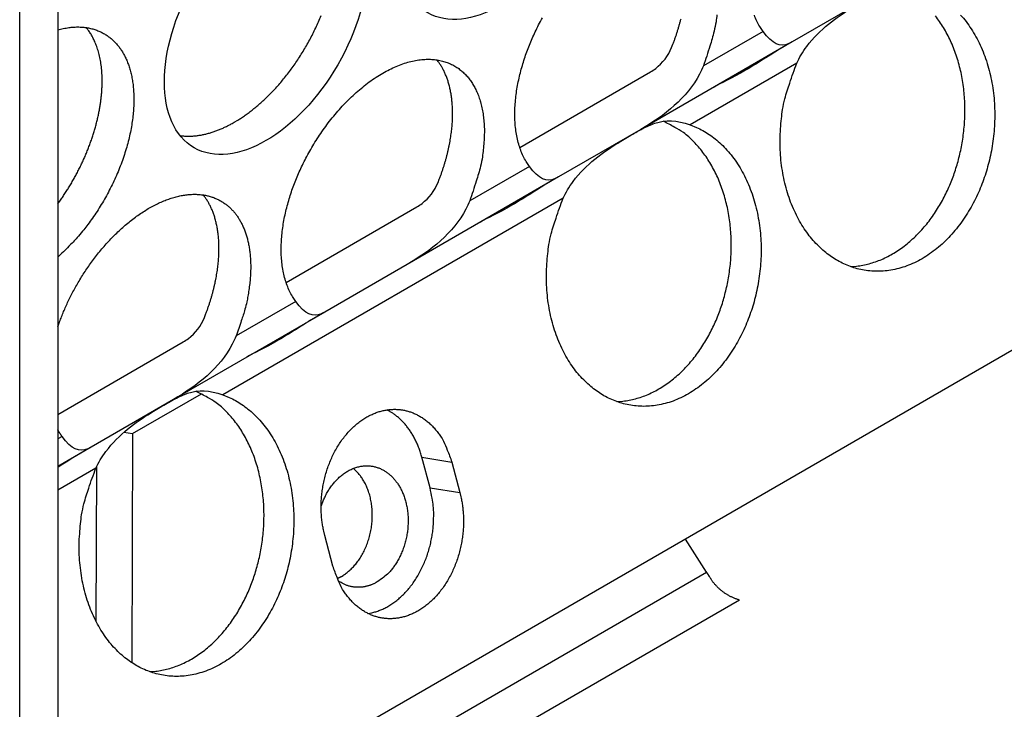
# Model space of a CAD drawing. Extents: x 6 to 291, y 7 to 204.
# Drawn here: x 241 to 243, y 61 to 62 of the extents above; entities that cross this region are included whole.
import ezdxf

# ---------------------------------------------------------------- set-up
doc = ezdxf.new("R2010")
doc.units = 0
doc.linetypes.add('HIDDENNEW0', pattern=[4.5, 1.5, -1.5, 1.5])
for name, color, linetype in [('226', 7, 'CONTINUOUS'), ('MUOTOVIIVAT', 40, 'HIDDENNEW0'), ('TANGVIIVATNONDEF', 40, 'HIDDENNEW0')]:
    doc.layers.add(name, color=color, linetype=linetype)

msp = doc.modelspace()

# ---------------------------------------------------------------- linework, layer by layer
at = {"layer": '226', "color": 4, "linetype": 'CONTINUOUS'}
for p, q in [((241.69743, 61.01184), (241.73896, 61.005316)), ((241.70879, 60.969229), (241.75032, 60.962704)), ((241.29279, 60.389854), (242.09369, 60.852255)), ((242.13935, 60.813385), (241.31359, 60.336634))]:
    msp.add_line(p, q, dxfattribs=at)
at = {"layer": 'MUOTOVIIVAT', "color": 4, "linetype": 'CONTINUOUS'}
for p, q in [((241.19051, 65.416077), (241.19051, 59.006577)), ((241.13747, 58.975967), (241.13747, 65.385458)), ((249.81513, 65.373021), (241.19051, 60.393587)), ((242.32753, 61.655749), (242.21282, 61.589521)), ((242.21282, 61.589521), (242.00226, 61.467955)), ((241.83363, 61.442765), (242.0156, 61.547824)), ((242.09502, 61.521505), (242.09485, 61.521407)), ((242.00226, 61.467955), (241.88755, 61.401727)), ((241.88755, 61.401727), (241.677, 61.280161)), ((241.50836, 61.25497), (241.69033, 61.36003)), ((241.677, 61.280161), (241.56228, 61.213933)), ((241.56228, 61.213933), (241.35173, 61.092367)), ((241.19051, 61.071456), (241.36506, 61.172236)), ((241.2947, 61.044725), (241.39075, 61.100175)), ((241.35173, 61.092367), (241.23702, 61.026138)), ((241.28264, 61.046632), (241.2947, 61.044725)), ((241.2947, 61.044725), (241.29377, 60.726027)), ((241.23702, 61.026138), (241.19051, 60.999288)), ((241.24408, 60.783114), (241.24471, 60.999097)), ((241.70879, 60.969229), (241.69743, 61.01184)), ((241.73896, 61.005316), (241.75032, 60.962704)), ((241.57354, 60.860646), (241.56218, 60.903257)), ((242.09369, 60.852255), (242.0645, 60.898185))]:
    msp.add_line(p, q, dxfattribs=at)
for points in [[(241.43611, 61.477778), (241.44117, 61.480802, 0.00828614), (241.44632, 61.4841, 0.00751456), (241.45156, 61.487681, 0.00715764), (241.45688, 61.491542, 0.00725893), (241.46227, 61.495704, 0.00717672), (241.46772, 61.500157, 0.0070796), (241.47321, 61.504918, 0.0069507), (241.47873, 61.509975, 0.00691364), (241.48427, 61.515343, 0.00681769), (241.48981, 61.521007, 0.00678149), (241.49533, 61.526975, 0.00670199), (241.50082, 61.53323, 0.00668287), (241.50625, 61.539776, 0.00662603), (241.51162, 61.546592, 0.00662196), (241.51689, 61.553677, 0.00658839), (241.52205, 61.561005, 0.00660161), (241.52708, 61.568571, 0.00659324), (241.53196, 61.576346, 0.00662494), (241.53667, 61.584319, 0.00664348), (241.54119, 61.592458, 0.00669516), (241.5455, 61.600746, 0.00674254), (241.54959, 61.609153, 0.00681578), (241.55344, 61.617655, 0.00689408), (241.55704, 61.626222, 0.00699053)], [(241.84709, 61.416418), (241.8425, 61.423282, -0.02428961), (241.83848, 61.430726, -0.02339774), (241.83505, 61.438785, -0.02167149), (241.8322, 61.447368, -0.01995739), (241.82997, 61.456414, -0.01840102), (241.82833, 61.465836, -0.01687718), (241.82729, 61.475581, -0.0155259), (241.82682, 61.485564, -0.01427458), (241.82691, 61.495719, -0.01322517), (241.82751, 61.505975, -0.01221615), (241.82862, 61.516266, -0.01138557), (241.83018, 61.52653, -0.01055718), (241.83217, 61.536705, -0.00996557), (241.83453, 61.54676, -0.00937864), (241.83724, 61.556645, -0.00880517), (241.84024, 61.566287, -0.00816082), (241.84349, 61.575631, -0.00803805), (241.84702, 61.584861, -0.00770957), (241.85092, 61.594168, -0.00749711), (241.85522, 61.603622, -0.00773293), (241.85997, 61.613257, -0.00776948), (241.86517, 61.623019, -0.00798491)], [(242.04513, 61.581776), (242.04688, 61.586241, 0.00366382), (242.04856, 61.590709, 0.0037064), (242.05016, 61.595179, 0.00374027), (242.05169, 61.599647, 0.00377479), (242.05314, 61.604109, 0.00381615), (242.05451, 61.608561, 0.00385426), (242.0558, 61.612998, 0.00389907), (242.05701, 61.617417, 0.00394196), (242.05814, 61.621813, 0.00399287)], [(242.10809, 61.627351, -0.00360698), (242.10698, 61.617531, -0.01605359), (242.10421, 61.604408, -0.02559105), (242.09821, 61.583697, -0.0115387), (242.08932, 61.556262, -0.00576771)], [(242.17236, 61.60421), (242.16777, 61.611073, -0.02428845), (242.16375, 61.618518, -0.02339656), (242.16032, 61.626577, -0.02167038)], [(242.44744, 61.626902, -0.02002644), (242.45504, 61.617739, -0.01933533), (242.46216, 61.607696, -0.01885257), (242.46872, 61.596786, -0.01815807), (242.47466, 61.585114, -0.0175503), (242.47989, 61.572732, -0.01686622), (242.4844, 61.559764, -0.01626882), (242.48812, 61.546294, -0.01566729), (242.49105, 61.532456, -0.01510532), (242.49315, 61.518357, -0.01461319), (242.49445, 61.504125, -0.01412541), (242.49494, 61.489876, -0.01372512), (242.49467, 61.475724, -0.01326723), (242.49365, 61.461783, -0.01301984), (242.49195, 61.448125, -0.01273374), (242.4896, 61.434847, -0.01240422), (242.4867, 61.422048, -0.01187318), (242.48328, 61.409809, -0.01215743), (242.47932, 61.397875, -0.01216186), (242.47473, 61.386011, -0.01213595), (242.46948, 61.374226, -0.0129329), (242.46352, 61.362606, -0.0134887), (242.4569, 61.351244, -0.01417272), (242.44959, 61.340264, -0.01482033), (242.44165, 61.329757, -0.01564707), (242.43309, 61.319852, -0.0164308), (242.42397, 61.310626, -0.01734563), (242.41433, 61.302208, -0.01824716), (242.40428, 61.294649, -0.01920485), (242.39386, 61.288062, -0.02015928), (242.38317, 61.282464, -0.02105782), (242.37231, 61.277943, -0.02194307), (242.36135, 61.274476, -0.02262515), (242.3504, 61.272116, -0.02326562), (242.33955, 61.270806, -0.02355581), (242.32887, 61.270563, -0.02379088), (242.31843, 61.2713, -0.02357027), (242.30833, 61.273002, -0.02333415), (242.29859, 61.275566, -0.02269015), (242.2893, 61.278953, -0.02199161), (242.28044, 61.28305, -0.02064077), (242.27202, 61.287838, -0.02049935), (242.26386, 61.293394, -0.02013971), (242.25582, 61.299873, -0.01917158), (242.24796, 61.307254, -0.01940053), (242.2404, 61.315569, -0.0191063), (242.23321, 61.32477, -0.01864937), (242.22647, 61.334875, -0.01801997), (242.22024, 61.345808, -0.01764615), (242.21462, 61.357546, -0.01702628), (242.20964, 61.369981, -0.01646904), (242.20539, 61.383054, -0.01600802), (242.20189, 61.396655, -0.01577219), (242.19922, 61.410702, -0.01496683), (242.19732, 61.424996, -0.01382545), (242.19625, 61.439402, -0.01450184), (242.19605, 61.454052, -0.01626076), (242.19677, 61.468912, -0.01278463), (242.19796, 61.482862, -0.00590984), (242.19947, 61.495435, -0.0162589), (242.20278, 61.510552, -0.02701955), (242.20951, 61.532322, -0.0142736), (242.21933, 61.559937, -0.00798905)], [(242.29401, 61.277114), (242.30264, 61.277754, 0.01954552), (242.31132, 61.279064, 0.01887026), (242.32006, 61.281071, 0.0182428), (242.32881, 61.283752, 0.01812443), (242.33751, 61.287137, 0.01773317), (242.34612, 61.291187, 0.01717613), (242.35459, 61.295913, 0.01656818), (242.36288, 61.301263, 0.01600558), (242.37094, 61.307232, 0.015404), (242.37873, 61.313758, 0.01478943), (242.38622, 61.320821, 0.01420004), (242.39337, 61.328354, 0.01360487), (242.40015, 61.336325, 0.01307442), (242.40655, 61.344664, 0.01252675), (242.41253, 61.353331, 0.01204881), (242.4181, 61.362257, 0.01152728), (242.42322, 61.371395, 0.011157), (242.42792, 61.380693, 0.01076616), (242.43218, 61.390108, 0.01034106), (242.436, 61.399554, 0.00980508), (242.43939, 61.408985, 0.00980216), (242.44242, 61.418547, 0.00961673), (242.44512, 61.428409, 0.00941328), (242.4475, 61.438582, 0.00971089), (242.44952, 61.449065, 0.00983271), (242.45115, 61.459809, 0.01002204), (242.45236, 61.470783, 0.01016239), (242.45313, 61.481931, 0.01040007), (242.45342, 61.493214, 0.01058518), (242.45323, 61.504574, 0.01085403), (242.45253, 61.515954, 0.01108748), (242.45133, 61.527298, 0.01138476), (242.4496, 61.53854, 0.01167879), (242.44736, 61.549625, 0.01203061), (242.44459, 61.560483, 0.01235221), (242.44133, 61.571065, 0.01265822), (242.43757, 61.5813, 0.01313249), (242.43335, 61.591154, 0.01373292), (242.42867, 61.600563, 0.01386993), (242.42362, 61.609484, 0.01349026), (242.41822, 61.617851, 0.01500768), (242.41238, 61.625731, 0.01789213)], [(241.19051, 61.606328), (241.19822, 61.608188, -0.01581669), (241.20571, 61.609481, -0.01756214), (241.21296, 61.61018, -0.01879197), (241.21997, 61.610326, -0.01941605), (241.22669, 61.609919, -0.02025927), (241.2331, 61.609005, -0.02085255), (241.23919, 61.60759, -0.02143305), (241.24496, 61.605722, -0.02159605), (241.25038, 61.603417, -0.02170218), (241.25546, 61.600726, -0.02133197), (241.26019, 61.597667, -0.0210455), (241.26459, 61.594285, -0.02041105), (241.26865, 61.5906, -0.01950685), (241.27237, 61.586676, -0.01821631), (241.27575, 61.58254, -0.0178212), (241.27887, 61.578139, -0.01690839), (241.28178, 61.573381, -0.0160376), (241.2845, 61.568234, -0.01597178), (241.287, 61.562649, -0.01542449), (241.28928, 61.55664, -0.01507008), (241.29128, 61.55019, -0.01450414), (241.293, 61.543317, -0.01406386), (241.29439, 61.536005, -0.0134517), (241.29545, 61.528279, -0.01301028), (241.29614, 61.520135, -0.0124348), (241.29644, 61.511606, -0.01200534), (241.29634, 61.502698, -0.01148274), (241.29581, 61.493454, -0.0110944), (241.29484, 61.483889, -0.0106438), (241.29343, 61.474054, -0.01030628), (241.29155, 61.463976, -0.00992921), (241.28923, 61.453711, -0.00964049), (241.28644, 61.443297, -0.00934486), (241.28322, 61.43279, -0.00912364), (241.27955, 61.422239, -0.00887728), (241.27547, 61.411698, -0.00865413), (241.27098, 61.401223, -0.00854645), (241.26613, 61.390853, -0.00853867), (241.2609, 61.380642, -0.00824871), (241.2554, 61.370665, -0.00772354), (241.24965, 61.360989, -0.00829642), (241.24354, 61.351503, -0.00956168), (241.23706, 61.34221, -0.007613), (241.23084, 61.333676, -0.00337701), (241.2251, 61.326135, -0.01009556), (241.21758, 61.31742, -0.01746154), (241.20589, 61.305288, -0.00935838), (241.19051, 61.29017, -0.0052781)], [(241.19051, 61.364357), (241.19418, 61.369462, 0.00477356), (241.19778, 61.374679, 0.00465913), (241.20132, 61.380014, 0.00460709), (241.20478, 61.385455, 0.00465767), (241.20817, 61.390998, 0.00467833), (241.21146, 61.396631, 0.00469015), (241.21467, 61.40235, 0.00470276), (241.21777, 61.408143, 0.00473482), (241.22076, 61.414006, 0.00476269), (241.22365, 61.419925, 0.00479881), (241.22641, 61.425894, 0.00483609), (241.22906, 61.431901, 0.00488133), (241.23157, 61.437939, 0.00493034), (241.23395, 61.443995, 0.00498385), (241.2362, 61.450061, 0.00504467), (241.2383, 61.456126, 0.00510723), (241.24026, 61.462181, 0.00518058), (241.24208, 61.468215, 0.00525252), (241.24375, 61.474218, 0.00533892), (241.24527, 61.480181, 0.00542065), (241.24664, 61.486094, 0.00552064), (241.24786, 61.49195, 0.00561245), (241.24892, 61.497737, 0.00572645), (241.24984, 61.503451, 0.00582849), (241.25061, 61.509078, 0.00595679), (241.25123, 61.514617, 0.00606909), (241.2517, 61.520055, 0.00621162), (241.25203, 61.525391, 0.00633358), (241.25221, 61.530613, 0.00649036), (241.25226, 61.535722, 0.00662233), (241.25217, 61.540706, 0.00679111), (241.25195, 61.545568, 0.00692766), (241.2516, 61.550296, 0.0071125), (241.25113, 61.554895, 0.00726752), (241.25054, 61.559354, 0.00744502), (241.24983, 61.563678, 0.00755665), (241.24901, 61.567857, 0.00780334), (241.24809, 61.5719, 0.00808401), (241.24706, 61.5758, 0.0081004), (241.24594, 61.579551, 0.00777727), (241.24475, 61.58314, 0.00862752), (241.24343, 61.586629, 0.0102732), (241.242, 61.590031, 0.00827454), (241.2406, 61.593139, 0.00343008), (241.2393, 61.595873, 0.01137005), (241.23748, 61.599088, 0.0201575), (241.23449, 61.603671, 0.01058396), (241.23047, 61.60945, 0.00589781)], [(241.52183, 61.228618), (241.51724, 61.235482, -0.02428708), (241.51322, 61.242927, -0.02339544), (241.50979, 61.250986, -0.02166956), (241.50694, 61.25957, -0.01995583), (241.5047, 61.268616, -0.0183998), (241.50306, 61.278039, -0.01687627), (241.50202, 61.287785, -0.01552525), (241.50155, 61.297768, -0.01427415), (241.50164, 61.307924, -0.01322493), (241.50225, 61.318179, -0.01221605), (241.50336, 61.328471, -0.0113856), (241.50491, 61.338735, -0.01055731), (241.5069, 61.348911, -0.00996577), (241.50926, 61.358965, -0.0093789), (241.51197, 61.36885, -0.00880548), (241.51497, 61.378492, -0.00816121), (241.51822, 61.387837, -0.00803842), (241.52175, 61.397066, -0.00770976), (241.52565, 61.406374, -0.00749718), (241.52995, 61.415828, -0.00773293), (241.5347, 61.425462, -0.00776947), (241.5399, 61.435225, -0.00798491), (241.54556, 61.445057, -0.00813398), (241.55167, 61.454906, -0.00837334), (241.55824, 61.464719, -0.00855928), (241.56523, 61.474435, -0.00887853), (241.57266, 61.483982, -0.00915713), (241.58047, 61.493299, -0.00954985), (241.58866, 61.502305, -0.00992975), (241.59717, 61.510943, -0.01042498), (241.60597, 61.519125, -0.01093788), (241.61499, 61.526806, -0.01155622), (241.62421, 61.533899, -0.01223179), (241.63354, 61.540374, -0.01299855), (241.64294, 61.546153, -0.01386757), (241.65234, 61.551225, -0.01479969), (241.66167, 61.555529, -0.01587887), (241.67089, 61.559075, -0.01696861), (241.67991, 61.56182, -0.01823548), (241.68871, 61.563798, -0.01941866), (241.69722, 61.564984, -0.02076897), (241.70541, 61.565432, -0.02188271), (241.71322, 61.565137, -0.02309966), (241.72065, 61.564164, -0.02388735), (241.72764, 61.562526, -0.02465519), (241.73421, 61.560295, -0.02481299), (241.74032, 61.557497, -0.02492425), (241.74598, 61.554202, -0.02440068), (241.75118, 61.550444, -0.02373262), (241.75593, 61.5463, -0.02254601), (241.76023, 61.541808, -0.02157818), (241.76413, 61.537001, -0.01991767), (241.76766, 61.531853, -0.01931342), (241.77091, 61.526257, -0.01884876), (241.7739, 61.520075, -0.01762145), (241.77662, 61.513327, -0.01734424), (241.77898, 61.506005, -0.01693022), (241.78097, 61.498115, -0.01662233), (241.78251, 61.489624, -0.01521407), (241.78363, 61.480639, -0.01362489), (241.78427, 61.471179, -0.01449862), (241.78433, 61.461031, -0.01663711), (241.78372, 61.450121, -0.01167746), (241.78282, 61.439558, -0.00360702), (241.78171, 61.429738, -0.01605382), (241.77894, 61.416615, -0.02559154), (241.77295, 61.395905, -0.01153897), (241.76405, 61.36847, -0.00576786)], [(241.71985, 61.393985), (241.72161, 61.39845, 0.00366399), (241.72329, 61.402917, 0.00370659), (241.72489, 61.407387, 0.00374046), (241.72642, 61.411856, 0.00377499), (241.72786, 61.416317, 0.00381636), (241.72923, 61.420769, 0.00385448), (241.73052, 61.425206, 0.00389931), (241.73173, 61.429625, 0.0039422), (241.73286, 61.434021, 0.00399313), (241.73391, 61.438392, 0.00403957), (241.73488, 61.442733, 0.00409572), (241.73576, 61.447042, 0.00414641), (241.73656, 61.451314, 0.00420827), (241.73728, 61.455546, 0.004263), (241.73792, 61.459734, 0.00433053), (241.73847, 61.463877, 0.0043894), (241.73895, 61.46797, 0.00446266), (241.73935, 61.472012, 0.00452557), (241.73966, 61.475997, 0.00460451), (241.7399, 61.479926, 0.00467135), (241.74006, 61.483795, 0.00475585), (241.74015, 61.487602, 0.00482639), (241.74016, 61.491344, 0.00491622), (241.7401, 61.495021, 0.00499009), (241.73996, 61.498628, 0.00508491), (241.73976, 61.502168, 0.00516172), (241.73948, 61.505635, 0.00526091), (241.73914, 61.509031, 0.00533975), (241.73874, 61.512351, 0.00544296), (241.73827, 61.515599, 0.00552402), (241.73773, 61.518769, 0.005629), (241.73714, 61.521865, 0.00570751), (241.73649, 61.524883, 0.00581815), (241.73579, 61.527825, 0.00590687), (241.73502, 61.530687, 0.00600292), (241.73421, 61.533474, 0.00604929), (241.73335, 61.53618, 0.00619891), (241.73244, 61.538811, 0.00638391), (241.73148, 61.541367, 0.00633288), (241.73048, 61.543839, 0.00602061), (241.72944, 61.546222, 0.00666), (241.72835, 61.548558, 0.00792572), (241.72718, 61.55086, 0.00625893), (241.72606, 61.552974, 0.00242601), (241.72504, 61.554844, 0.00866115), (241.72364, 61.557092, 0.0152513), (241.72138, 61.560367, 0.00780172), (241.71837, 61.564542, 0.00427482)], [(241.96874, 61.08932), (241.97737, 61.08996, 0.01954552), (241.98605, 61.091269, 0.01887026), (241.99479, 61.093276, 0.0182428), (242.00354, 61.095957, 0.01812443), (242.01224, 61.099343, 0.01773317), (242.02085, 61.103393, 0.01717613), (242.02932, 61.108119, 0.01656818), (242.03761, 61.113469, 0.01600558), (242.04567, 61.119437, 0.015404), (242.05346, 61.125963, 0.01478943), (242.06095, 61.133027, 0.01420004), (242.0681, 61.14056, 0.01360487), (242.07488, 61.148531, 0.01307442), (242.08128, 61.15687, 0.01252675), (242.08726, 61.165537, 0.01204881), (242.09283, 61.174463, 0.01152728), (242.09795, 61.183601, 0.011157), (242.10265, 61.192899, 0.01076616), (242.10691, 61.202314, 0.01034106), (242.11073, 61.211759, 0.00980508), (242.11412, 61.221191, 0.00980216), (242.11715, 61.230753, 0.00961673), (242.11985, 61.240615, 0.00941328), (242.12224, 61.250788, 0.00971089), (242.12425, 61.261271, 0.00983271), (242.12588, 61.272015, 0.01002204), (242.12709, 61.282988, 0.01016239), (242.12786, 61.294137, 0.01040007), (242.12815, 61.30542, 0.01058518), (242.12796, 61.316779, 0.01085403), (242.12726, 61.32816, 0.01108748), (242.12606, 61.339503, 0.01138476), (242.12433, 61.350746, 0.01167879), (242.12209, 61.36183, 0.01203061), (242.11932, 61.372689, 0.01235221), (242.11606, 61.383271, 0.01265822), (242.1123, 61.393505, 0.01313249), (242.10808, 61.40336, 0.01373292), (242.1034, 61.412769, 0.01386993), (242.09835, 61.42169, 0.01349026), (242.09295, 61.430057, 0.01500768), (242.08711, 61.437936, 0.01789213), (242.0808, 61.445305, 0.01469853), (242.07468, 61.451878, 0.00665006), (242.06899, 61.457518, 0.01998194), (242.06138, 61.463401, 0.03527976), (242.04936, 61.470711, 0.01895374), (242.03343, 61.479233, 0.01062798)], [(241.36068, 61.459397), (241.36317, 61.459064, 0.00783883), (241.36568, 61.458807, 0.00786017), (241.3682, 61.458631, 0.00774181), (241.37074, 61.45853, 0.00749931), (241.37329, 61.458506, 0.00730308), (241.37585, 61.458554, 0.00711695), (241.37842, 61.458677, 0.00693678), (241.381, 61.45887, 0.0067383), (241.38358, 61.459134, 0.00655792), (241.38616, 61.459465, 0.00636787), (241.38874, 61.459864, 0.00619286), (241.39132, 61.460326, 0.0060058), (241.3939, 61.460853, 0.00584267), (241.39648, 61.461441, 0.00567462), (241.39905, 61.46209, 0.00550549), (241.40162, 61.462795, 0.00531183), (241.40417, 61.463557, 0.00520217), (241.40672, 61.464375, 0.00513125), (241.40926, 61.465247, 0.00486761), (241.41178, 61.466165, 0.00444991), (241.41427, 61.467125, 0.00472283), (241.41678, 61.468152, 0.00536775), (241.41934, 61.469256, 0.00405997), (241.42173, 61.470321, 0.00158388), (241.42388, 61.471306, 0.0053423), (241.4266, 61.472657, 0.00871823), (241.43073, 61.474846, 0.00423931), (241.43611, 61.477778, 0.00227087)], [(242.07089, 61.474242), (242.07976, 61.470698, -0.02321326), (242.08855, 61.466256, -0.02125214), (242.09727, 61.460883, -0.02025816), (242.10584, 61.454591, -0.0207895), (242.11417, 61.447318, -0.02052904), (242.12217, 61.43911, -0.02002613), (242.12977, 61.429946, -0.019335), (242.13689, 61.419903, -0.01885223), (242.14345, 61.408993, -0.01815772), (242.14939, 61.397321, -0.01754996), (242.15462, 61.384938, -0.01686589), (242.15914, 61.37197, -0.01626851), (242.16285, 61.3585, -0.015667), (242.16578, 61.344662, -0.01510506), (242.16788, 61.330563, -0.01461295), (242.16919, 61.316331, -0.0141252), (242.16967, 61.302082, -0.01372494), (242.1694, 61.28793, -0.01326707), (242.16838, 61.273989, -0.01301971), (242.16668, 61.260331, -0.01273364), (242.16433, 61.247053, -0.01240414), (242.16143, 61.234254, -0.01187312), (242.15801, 61.222015, -0.0121574), (242.15406, 61.210081, -0.01216185), (242.14946, 61.198216, -0.01213595), (242.14421, 61.186432, -0.0129329), (242.13826, 61.174811, -0.0134887), (242.13163, 61.163449, -0.01417272), (242.12432, 61.15247, -0.01482033), (242.11638, 61.141963, -0.01564707), (242.10782, 61.132058, -0.0164308), (242.0987, 61.122832, -0.01734563), (242.08907, 61.114414, -0.01824716), (242.07901, 61.106854, -0.01920485), (242.06859, 61.100268, -0.02015928), (242.0579, 61.09467, -0.02105782), (242.04704, 61.090148, -0.02194307), (242.03608, 61.086681, -0.02262515), (242.02513, 61.084322, -0.02326562), (242.01428, 61.083012, -0.02355581), (242.0036, 61.082769, -0.02379088), (241.99317, 61.083506, -0.02357027), (241.98306, 61.085208, -0.02333415), (241.97332, 61.087772, -0.02269015), (241.96403, 61.091158, -0.02199161), (241.95517, 61.095256, -0.02064078), (241.94675, 61.100044, -0.02049944), (241.93859, 61.1056, -0.02013997), (241.93055, 61.112079, -0.01917187), (241.92269, 61.11946, -0.01940077), (241.91513, 61.127775, -0.0191065), (241.90794, 61.136976, -0.01864954), (241.9012, 61.147081, -0.01802011), (241.89497, 61.158014, -0.01764625), (241.88935, 61.169753, -0.01702634), (241.88437, 61.182188, -0.01646907), (241.88012, 61.19526, -0.01600801), (241.87663, 61.208862, -0.01577215), (241.87395, 61.222909, -0.01496677), (241.87206, 61.237203, -0.01382537), (241.87098, 61.251609, -0.01450174), (241.87078, 61.266259, -0.01626061), (241.8715, 61.28112, -0.01278449), (241.87269, 61.29507, -0.00590977), (241.8742, 61.307643, -0.01625871), (241.87751, 61.32276, -0.02701919), (241.88424, 61.34453, -0.0142734), (241.89406, 61.372146, -0.00798893)], [(241.19051, 61.193111), (241.19302, 61.200228, -0.0060759), (241.19572, 61.207345, -0.00583709), (241.19861, 61.214451, -0.0058463), (241.20172, 61.221616, -0.0059025), (241.2051, 61.228916, -0.00584438), (241.20874, 61.236321, -0.00600245), (241.21265, 61.243796, -0.00609852), (241.21682, 61.25132, -0.00620107), (241.22126, 61.258877, -0.00627236), (241.22597, 61.266441, -0.00643029), (241.23095, 61.273985, -0.00654805), (241.23618, 61.281483, -0.00672336), (241.24167, 61.288903, -0.00687193), (241.24741, 61.296218, -0.00708483), (241.25338, 61.303393, -0.00727819), (241.25957, 61.3104, -0.00753061), (241.26596, 61.317201, -0.00777524), (241.27254, 61.323773, -0.00807622), (241.27929, 61.330073, -0.00838255), (241.28618, 61.336083, -0.00874012), (241.29319, 61.34176, -0.00911879), (241.30029, 61.347093, -0.00954176), (241.30746, 61.352041, -0.01000367), (241.31467, 61.356597, -0.01049951), (241.32189, 61.360726, -0.01105346), (241.3291, 61.36443, -0.01162565), (241.33626, 61.367677, -0.01227448), (241.34335, 61.370477, -0.01291763), (241.35034, 61.372806, -0.01365169), (241.35721, 61.374681, -0.01434411), (241.36392, 61.376085, -0.01513237), (241.37048, 61.377043, -0.01582763), (241.37683, 61.377543, -0.01660877), (241.38299, 61.377616, -0.01723), (241.38892, 61.377259, -0.01791134), (241.39462, 61.376504, -0.01835901), (241.40006, 61.375355, -0.01883017), (241.40526, 61.373847, -0.01900286), (241.41018, 61.371986, -0.01917782), (241.41485, 61.369811, -0.0190303), (241.41924, 61.36733, -0.01886138), (241.42337, 61.36458, -0.01836624), (241.42723, 61.361575, -0.01795225), (241.43083, 61.358344, -0.0173191), (241.43417, 61.354903, -0.01656127), (241.43725, 61.35129, -0.01549332), (241.44008, 61.347514, -0.01523532), (241.44273, 61.34351, -0.01471507), (241.44524, 61.339188, -0.01396488), (241.44761, 61.334546, -0.01397714), (241.4498, 61.329567, -0.01365204), (241.4518, 61.324261, -0.01329899), (241.4536, 61.31861, -0.01283353), (241.45517, 61.312627, -0.01254263), (241.4565, 61.3063, -0.01203999), (241.45758, 61.299651, -0.01160941), (241.45838, 61.292674, -0.01126594), (241.45889, 61.285378, -0.01115947), (241.45908, 61.27776, -0.01038436), (241.45897, 61.269898, -0.00937674), (241.45855, 61.261818, -0.01005154), (241.45773, 61.253348, -0.01163919), (241.45648, 61.244432, -0.008389), (241.4551, 61.23591, -0.00270583), (241.45368, 61.228081, -0.01157902), (241.45105, 61.217809, -0.01888922), (241.44601, 61.201788, -0.00874872), (241.43878, 61.180679, -0.0044652)], [(241.39459, 61.206194), (241.39634, 61.210659, 0.00366409), (241.39802, 61.215126, 0.00370668), (241.39962, 61.219595, 0.00374055), (241.40115, 61.224064, 0.00377509), (241.4026, 61.228526, 0.00381645), (241.40397, 61.232977, 0.00385457), (241.40526, 61.237413, 0.00389939), (241.40647, 61.241832, 0.00394229), (241.40759, 61.246229, 0.00399321), (241.40864, 61.2506, 0.00403965), (241.40961, 61.254941, 0.00409581), (241.41049, 61.25925, 0.00414649), (241.41129, 61.263521, 0.00420834), (241.41201, 61.267753, 0.00426308), (241.41265, 61.271941, 0.0043306), (241.41321, 61.276084, 0.00438946), (241.41368, 61.280177, 0.00446272), (241.41408, 61.284218, 0.00452563), (241.41439, 61.288204, 0.00460457), (241.41463, 61.292133, 0.0046714), (241.41479, 61.296001, 0.0047559), (241.41488, 61.299809, 0.00482643), (241.41489, 61.30355, 0.00491626), (241.41483, 61.307227, 0.00499012), (241.41469, 61.310835, 0.00508494), (241.41449, 61.314374, 0.00516174), (241.41422, 61.317841, 0.00526092), (241.41388, 61.321237, 0.00533976), (241.41347, 61.324557, 0.00544296), (241.413, 61.327805, 0.00552401), (241.41247, 61.330976, 0.00562898), (241.41187, 61.334071, 0.00570748), (241.41122, 61.337089, 0.00581812), (241.41052, 61.340031, 0.00590683), (241.40976, 61.342893, 0.00600287), (241.40894, 61.34568, 0.00604923), (241.40808, 61.348386, 0.00619883), (241.40717, 61.351017, 0.00638382), (241.40621, 61.353572, 0.00633278), (241.40521, 61.356045, 0.00602051), (241.40417, 61.358427, 0.00665988), (241.40308, 61.360764, 0.00792557), (241.40191, 61.363066, 0.0062588), (241.40079, 61.36518, 0.00242594), (241.39977, 61.36705, 0.00866096), (241.39837, 61.369298, 0.015251), (241.39612, 61.372573, 0.00780155), (241.3931, 61.376748, 0.00427473)], [(241.52075, 61.262123), (241.52075, 61.262123, -0.90707288), (241.52075, 61.262123, -0.0268716), (241.52075, 61.262123, -0.01089796), (241.52075, 61.262123, -0.00654554), (241.52075, 61.262123, -0.00323691), (241.52075, 61.262123, -0.00184351), (241.52075, 61.262123, -0.00111504), (241.52075, 61.262123, -0.00075569), (241.52075, 61.262123, -0.0005157), (241.52075, 61.262123, -0.00037748), (241.52075, 61.262123, -0.00027707), (241.52075, 61.262123, -0.00021459), (241.52075, 61.262123, -0.00016562), (241.52075, 61.262123, -0.00013326), (241.52075, 61.262123, -0.00010664), (241.52075, 61.262123, -0.00008824), (241.52075, 61.262123, -0.00007266), (241.52075, 61.262123, -0.00006145), (241.52075, 61.262123, -0.00005163), (241.52075, 61.262123, -0.00004449), (241.52075, 61.262123, -0.00003804), (241.52075, 61.262123, -0.00003317), (241.52075, 61.262123, -0.0000288), (241.52075, 61.262123, -0.00002551), (241.52075, 61.262123, -0.00002231), (241.52075, 61.262123, -0.00001975), (241.52076, 61.262123, -0.00001773), (241.52076, 61.262123, -0.00001631), (241.52076, 61.262123, -0.00001404), (241.52076, 61.262123, -0.00001181), (241.52076, 61.262124, -0.00001201), (241.52076, 61.262124, -0.0000131), (241.52076, 61.262124, -0.00000861), (241.52076, 61.262124, -0.0000023), (241.52076, 61.262124, -0.00001148), (241.52076, 61.262124, -0.00001653), (241.52076, 61.262124, -0.00000674), (241.52076, 61.262124, -0.00000325)], [(241.42035, 61.09865), (241.42922, 61.095106, -0.02321378), (241.43801, 61.090664, -0.02125266), (241.44673, 61.085291, -0.02025868), (241.45531, 61.079, -0.02079004), (241.46363, 61.071727, -0.02052957), (241.47164, 61.063519, -0.02002663), (241.47923, 61.054356, -0.01933545), (241.48636, 61.044313, -0.01885263), (241.49291, 61.033403, -0.01815807), (241.49885, 61.021731, -0.01755025), (241.50409, 61.009349, -0.01686611), (241.5086, 60.996381, -0.01626867), (241.51232, 60.982911, -0.01566711), (241.51525, 60.969073, -0.01510511), (241.51735, 60.954974, -0.01461296), (241.51865, 60.940742, -0.01412516), (241.51913, 60.926493, -0.01372486), (241.51886, 60.912341, -0.01326696), (241.51784, 60.8984, -0.01301957), (241.51615, 60.884743, -0.01273348), (241.51379, 60.871465, -0.01240395), (241.51089, 60.858666, -0.01187289), (241.50748, 60.846426, -0.01215719), (241.50352, 60.834493, -0.01216177), (241.49892, 60.822628, -0.01213594), (241.49367, 60.810844, -0.0129329), (241.48772, 60.799223, -0.0134887), (241.48109, 60.787861, -0.01417272), (241.47379, 60.776881, -0.01482033), (241.46584, 60.766375, -0.01564707), (241.45728, 60.75647, -0.0164308), (241.44816, 60.747244, -0.01734563), (241.43853, 60.738825, -0.01824716), (241.42847, 60.731266, -0.01920485), (241.41805, 60.724679, -0.02015928), (241.40737, 60.719081, -0.02105782), (241.3965, 60.71456, -0.02194307), (241.38555, 60.711093, -0.02262515), (241.3746, 60.708734, -0.02326562), (241.36374, 60.707423, -0.02355581), (241.35306, 60.70718, -0.02379088), (241.34263, 60.707917, -0.02357027), (241.33252, 60.70962, -0.02333415), (241.32278, 60.712183, -0.02269015), (241.31349, 60.71557, -0.02199161), (241.30463, 60.719667, -0.02064078), (241.29622, 60.724455, -0.02049939), (241.28806, 60.730012, -0.02013986), (241.28001, 60.73649, -0.01917179), (241.27215, 60.743871, -0.01940077), (241.26459, 60.752186, -0.01910656), (241.2574, 60.761387, -0.01864965), (241.25066, 60.771493, -0.01802027), (241.24443, 60.782425, -0.01764645), (241.23881, 60.794164, -0.01702657), (241.23383, 60.806598, -0.01646932), (241.22959, 60.819671, -0.01600828), (241.22609, 60.833273, -0.01577244), (241.22341, 60.847319, -0.01496705), (241.22152, 60.861613, -0.01382564), (241.22044, 60.876019, -0.01450203), (241.22024, 60.890669, -0.01626094), (241.22097, 60.905529, -0.01278475), (241.22216, 60.919479, -0.00590989), (241.22366, 60.932052, -0.01625902), (241.22697, 60.947169, -0.02701967), (241.23371, 60.968938, -0.01427363), (241.24352, 60.996554, -0.00798905)], [(241.3182, 60.713732), (241.32683, 60.714371, 0.01954552), (241.33551, 60.715681, 0.01887026), (241.34425, 60.717688, 0.0182428), (241.353, 60.720369, 0.01812443), (241.3617, 60.723754, 0.01773317), (241.37031, 60.727805, 0.01717613), (241.37878, 60.732531, 0.01656818), (241.38707, 60.73788, 0.01600558), (241.39513, 60.743849, 0.015404), (241.40293, 60.750375, 0.01478943), (241.41041, 60.757439, 0.01420004), (241.41756, 60.764972, 0.01360487), (241.42434, 60.772942, 0.01307442), (241.43074, 60.781281, 0.01252675), (241.43672, 60.789948, 0.01204881), (241.44229, 60.798874, 0.01152728), (241.44741, 60.808012, 0.011157), (241.45211, 60.817311, 0.01076616), (241.45637, 60.826725, 0.01034106), (241.4602, 60.836171, 0.00980508), (241.46358, 60.845602, 0.00980216), (241.46661, 60.855164, 0.00961673), (241.46932, 60.865027, 0.00941328), (241.4717, 60.8752, 0.00971089), (241.47371, 60.885682, 0.00983271), (241.47534, 60.896427, 0.01002204), (241.47655, 60.9074, 0.01016239), (241.47732, 60.918549, 0.01040007), (241.47761, 60.929832, 0.01058518), (241.47743, 60.941191, 0.01085403), (241.47673, 60.952572, 0.01108748), (241.47552, 60.963915, 0.01138476), (241.47379, 60.975157, 0.01167879), (241.47155, 60.986242, 0.01203061), (241.46878, 60.9971, 0.01235221), (241.46552, 61.007682, 0.01265822), (241.46176, 61.017917, 0.01313249), (241.45754, 61.027771, 0.01373292), (241.45286, 61.03718, 0.01386993), (241.44781, 61.046101, 0.01349026), (241.44242, 61.054468, 0.01500768), (241.43658, 61.062348, 0.01789213), (241.43027, 61.069717, 0.01469853), (241.42414, 61.07629, 0.00665006), (241.41845, 61.08193, 0.01998194), (241.41084, 61.087812, 0.03527976), (241.39882, 61.095123, 0.01895374), (241.3829, 61.103645, 0.01062798)], [(241.19548, 61.074329), (241.19548, 61.074329, 0.26740309), (241.19548, 61.074329, 0.19250412), (241.19548, 61.074329, 0.08228683), (241.19548, 61.074329, 0.0421191), (241.19548, 61.074329, 0.01833619), (241.19548, 61.074329, 0.00973986), (241.19548, 61.074329, 0.00563976), (241.19548, 61.074329, 0.00371978), (241.19548, 61.074329, 0.00248941), (241.19548, 61.074329, 0.00179868), (241.19548, 61.074329, 0.00130697), (241.19548, 61.074329, 0.00100445), (241.19548, 61.074329, 0.00077085), (241.19548, 61.074329, 0.00061728), (241.19548, 61.074329, 0.00049224), (241.19548, 61.074329, 0.00040626), (241.19548, 61.074329, 0.0003334), (241.19548, 61.074329, 0.0002815), (241.19548, 61.074329, 0.00023624), (241.19548, 61.07433, 0.00020312), (241.19548, 61.07433, 0.00017344), (241.19548, 61.07433, 0.00015121), (241.19548, 61.07433, 0.00013113), (241.19548, 61.07433, 0.000116), (241.19548, 61.07433, 0.00010139), (241.19548, 61.07433, 0.00008976), (241.19548, 61.07433, 0.00008044), (241.19548, 61.07433, 0.00007398), (241.19548, 61.07433, 0.00006371), (241.19548, 61.07433, 0.00005358), (241.19548, 61.074331, 0.00005448), (241.19548, 61.074331, 0.00005933), (241.19548, 61.074331, 0.00003897), (241.19548, 61.074331, 0.00001045), (241.19548, 61.074331, 0.00005192), (241.19548, 61.074331, 0.00007481), (241.19548, 61.074332, 0.00003047), (241.19548, 61.074332, 0.00001473)], [(241.56218, 60.903257), (241.5607, 60.909311, -0.01236954), (241.55946, 60.915659, -0.01108904), (241.55845, 60.922315, -0.01063257), (241.55771, 60.929252, -0.01115541), (241.55728, 60.936457, -0.0112972), (241.55716, 60.943896, -0.01139557), (241.5574, 60.951548, -0.01143344), (241.558, 60.959368, -0.01166907), (241.55899, 60.967321, -0.0117915), (241.56038, 60.975354, -0.0120354), (241.5622, 60.983419, -0.01221046), (241.56442, 60.991459, -0.01250303), (241.56708, 60.999417, -0.01275218), (241.57013, 61.007235, -0.01308923), (241.5736, 61.014849, -0.0134173), (241.57743, 61.022209, -0.01380086), (241.58164, 61.029249, -0.0142104), (241.58616, 61.035932, -0.01463277), (241.59098, 61.042196, -0.01511553), (241.59605, 61.04802, -0.01555816), (241.60134, 61.053353, -0.01609206), (241.60679, 61.05819, -0.01652303), (241.61238, 61.062493, -0.01706477), (241.61805, 61.066278, -0.01742875), (241.62376, 61.069519, -0.01792529), (241.62948, 61.072245, -0.01818013), (241.63517, 61.074447, -0.01853317), (241.64079, 61.076164, -0.01854635), (241.64631, 61.077398, -0.01879145), (241.65171, 61.078192, -0.01875503), (241.65698, 61.078557, -0.01851558), (241.66207, 61.078546, -0.0177478), (241.66696, 61.078177, -0.01819373), (241.67178, 61.077461, -0.01807617), (241.67664, 61.076372, -0.01767307), (241.68156, 61.074899, -0.01834793), (241.68651, 61.072993, -0.01875844), (241.69148, 61.070638, -0.01946), (241.69643, 61.067793, -0.01872123), (241.70132, 61.064504, -0.01738862), (241.7061, 61.060752, -0.01918953), (241.71079, 61.056386, -0.02286845), (241.71537, 61.051328, -0.01645439), (241.71959, 61.046261, -0.00503485), (241.72333, 61.041402, -0.02319981), (241.72741, 61.034217, -0.03775199), (241.73267, 61.022004, -0.01700129), (241.73896, 61.005316, -0.00843838)], [(241.69743, 61.01184), (241.69654, 61.015028, 0.00592014), (241.69558, 61.018169, 0.00602811), (241.69455, 61.021262, 0.00611021), (241.69345, 61.024305, 0.00618441), (241.69229, 61.027291, 0.00627249), (241.69107, 61.030219, 0.00635018), (241.68978, 61.033085, 0.00643866), (241.68844, 61.035887, 0.00651749), (241.68703, 61.038621, 0.00661008), (241.68557, 61.041286, 0.00668808), (241.68406, 61.043877, 0.00677993), (241.6825, 61.046396, 0.00685223), (241.68089, 61.048837, 0.00694879), (241.67923, 61.051201, 0.00703021), (241.67753, 61.053484, 0.00710652), (241.67579, 61.055688, 0.00713476), (241.67401, 61.057808, 0.00727248), (241.6722, 61.059848, 0.00745896), (241.67035, 61.061804, 0.0073588), (241.66848, 61.063674, 0.00697216), (241.6666, 61.065451, 0.00766716), (241.66466, 61.067163, 0.00905838), (241.66265, 61.068815, 0.00712928), (241.66074, 61.070317, 0.00285292), (241.65901, 61.071632, 0.00976207), (241.65677, 61.073137, 0.01689477), (241.65328, 61.075218, 0.00863942), (241.6487, 61.077802, 0.0047289)], [(241.19656, 61.040826), (241.19634, 61.041119, -0.00115003), (241.19612, 61.041413, -0.00114716), (241.19591, 61.041709, -0.00114417), (241.19569, 61.042005, -0.00114135), (241.19548, 61.042304, -0.00113839), (241.19527, 61.042603, -0.0011355), (241.19506, 61.042904, -0.00113245), (241.19485, 61.043206, -0.00112948), (241.19464, 61.04351, -0.00112648), (241.19443, 61.043815, -0.00112368), (241.19422, 61.044121, -0.00112035), (241.19402, 61.044429, -0.00111677), (241.19381, 61.044738, -0.00111443), (241.19361, 61.045048, -0.00111337), (241.19341, 61.04536, -0.00110743), (241.19321, 61.045672, -0.00109764), (241.19301, 61.045987, -0.00110395), (241.19281, 61.046302, -0.00112307), (241.19261, 61.04662, -0.00108796), (241.19241, 61.046937, -0.00101318), (241.19222, 61.047254, -0.00111491), (241.19202, 61.047578, -0.00132438), (241.19182, 61.04791, -0.00100217), (241.19164, 61.048223, -0.00034412), (241.19147, 61.048507, -0.00140801), (241.19126, 61.048874, -0.00240848), (241.19093, 61.049442, -0.00117196), (241.19051, 61.05019, -0.00061975)], [(241.55716, 60.943978), (241.55931, 60.949827, -0.01576191), (241.56184, 60.955596, -0.01500227), (241.56476, 60.961295, -0.01500416), (241.56806, 60.966853, -0.01644965), (241.57175, 60.972176, -0.01753709), (241.57579, 60.977205, -0.01852062), (241.58017, 60.981861, -0.01954846), (241.58484, 60.986096, -0.02084472), (241.58976, 60.989829, -0.02210721), (241.59489, 60.993034, -0.02335409), (241.60016, 60.995648, -0.02459464), (241.60551, 60.997674, -0.02563223), (241.61089, 60.999072, -0.02660088), (241.61624, 60.999872, -0.0270896), (241.6215, 61.000063, -0.02748313), (241.62662, 60.999697, -0.02723413), (241.63155, 60.998786, -0.02686756), (241.63626, 60.997398, -0.02579761), (241.64072, 60.995563, -0.02495482), (241.64491, 60.993345, -0.02366691), (241.64882, 60.990783, -0.02213626), (241.65243, 60.987962, -0.02003037), (241.65573, 60.984922, -0.01972634), (241.65883, 60.981592, -0.01877563), (241.66182, 60.977861, -0.01762402), (241.66469, 60.973712, -0.01805666), (241.6674, 60.969113, -0.01778859), (241.66991, 60.964086, -0.01763835), (241.67216, 60.958624, -0.01722557), (241.67412, 60.952765, -0.01711467), (241.67573, 60.946524, -0.01674104), (241.67698, 60.93996, -0.01659764), (241.67781, 60.93311, -0.01630343), (241.67821, 60.926049, -0.01620968), (241.67814, 60.91884, -0.01599655), (241.67762, 60.911565, -0.0158755), (241.67661, 60.904305, -0.01589396), (241.67516, 60.897134, -0.01608659), (241.67325, 60.890134, -0.01588071), (241.67095, 60.883384, -0.01523149), (241.66831, 60.876968, -0.01640742), (241.66528, 60.870866, -0.01880467), (241.66187, 60.865121, -0.01579931), (241.65849, 60.859978, -0.00820707), (241.65528, 60.855559, -0.02037403), (241.65098, 60.850939, -0.0354462), (241.64422, 60.84518, -0.02037125), (241.63527, 60.838454, -0.01203073)], [(241.58544, 60.846287), (241.58765, 60.847619, 0.01105059), (241.58986, 60.849086, 0.01013066), (241.59208, 60.850693, 0.00974981), (241.59431, 60.852438, 0.0099913), (241.59654, 60.854332, 0.00996467), (241.59875, 60.856371, 0.00989729), (241.60095, 60.858564, 0.00977062), (241.60311, 60.860904, 0.00975944), (241.60525, 60.8634, 0.00965035), (241.60734, 60.866044, 0.00961309), (241.60939, 60.868841, 0.00950074), (241.61137, 60.871781, 0.00946328), (241.61328, 60.874868, 0.00935953), (241.61511, 60.87809, 0.00932107), (241.61686, 60.881446, 0.00922905), (241.61851, 60.884925, 0.00919443), (241.62006, 60.888522, 0.00911836), (241.6215, 60.892224, 0.00909019), (241.62281, 60.896024, 0.00903298), (241.624, 60.899906, 0.00901353), (241.62505, 60.903861, 0.00897737), (241.62597, 60.907873, 0.00896813), (241.62674, 60.911932, 0.0089544), (241.62738, 60.91602, 0.00895618), (241.62785, 60.920125, 0.00896553), (241.62819, 60.924231, 0.00897862), (241.62837, 60.928324, 0.00901081), (241.6284, 60.93239, 0.00903438), (241.62829, 60.936414, 0.00908898), (241.62803, 60.940385, 0.00912324), (241.62763, 60.944287, 0.00919677), (241.6271, 60.948112, 0.00923481), (241.62643, 60.951846, 0.0093315), (241.62564, 60.955482, 0.00938949), (241.62474, 60.959008, 0.00948049), (241.62372, 60.96242, 0.0094859), (241.6226, 60.965705, 0.00966082), (241.62138, 60.968868, 0.00985911), (241.62008, 60.971897, 0.00976964), (241.6187, 60.974787, 0.00927647), (241.61726, 60.977526, 0.0101458), (241.61572, 60.980156, 0.0118908), (241.61409, 60.982684, 0.00951738), (241.61253, 60.984967, 0.00388555), (241.6111, 60.986949, 0.01281903), (241.60916, 60.989226, 0.02265653), (241.60605, 60.992408, 0.01172641), (241.6019, 60.996379, 0.0065173)], [(241.75032, 60.962704), (241.7518, 60.95665, -0.01236948), (241.75305, 60.950302, -0.01108898), (241.75405, 60.943646, -0.01063251), (241.75479, 60.936709, -0.01115534), (241.75523, 60.929504, -0.01129713), (241.75535, 60.922065, -0.01139549), (241.75511, 60.914413, -0.01143336), (241.75451, 60.906593, -0.01166899), (241.75351, 60.89864, -0.01179141), (241.75212, 60.890607, -0.01203531), (241.75031, 60.882542, -0.01221037), (241.74808, 60.874501, -0.01250294), (241.74543, 60.866544, -0.01275209), (241.74237, 60.858725, -0.01308914), (241.73891, 60.851112, -0.01341721), (241.73507, 60.843751, -0.01380076), (241.73087, 60.836711, -0.01421031), (241.72635, 60.830028, -0.01463268), (241.72153, 60.823764, -0.01511545), (241.71646, 60.81794, -0.0155581), (241.71117, 60.812608, -0.01609201), (241.70571, 60.80777, -0.01652299), (241.70013, 60.803467, -0.01706475), (241.69446, 60.799682, -0.01742875), (241.68874, 60.796441, -0.01792531), (241.68302, 60.793715, -0.01818017), (241.67734, 60.791513, -0.01853323), (241.67172, 60.789796, -0.01854642), (241.6662, 60.788562, -0.01879155), (241.66079, 60.787768, -0.01875516), (241.65553, 60.787403, -0.0185157), (241.65044, 60.787414, -0.01774791), (241.64554, 60.787783, -0.01819389), (241.64073, 60.788499, -0.01807617), (241.63586, 60.789588, -0.0176727), (241.63095, 60.791061, -0.01834719), (241.62599, 60.792967, -0.0187573), (241.62102, 60.795322, -0.01945846), (241.61607, 60.798167, -0.01871942), (241.61119, 60.801456, -0.0173867), (241.60641, 60.805208, -0.01918719), (241.60171, 60.809574, -0.02286543), (241.59713, 60.814632, -0.01645211), (241.59291, 60.8197, -0.00503415), (241.58917, 60.824559, -0.02319654), (241.58509, 60.831744, -0.03774682), (241.57983, 60.843957, -0.01699915), (241.57354, 60.860646, -0.00843738)], [(241.62228, 60.794681), (241.62766, 60.795691, 0.02027345), (241.63313, 60.797156, 0.0185293), (241.63868, 60.799091, 0.0176557), (241.64428, 60.801497, 0.01803979), (241.64989, 60.804417, 0.01781066), (241.65548, 60.807838, 0.01741882), (241.66102, 60.811781, 0.01688877), (241.66645, 60.816221, 0.01654734), (241.67174, 60.82117, 0.01603258), (241.67685, 60.826587, 0.01560616), (241.68174, 60.832468, 0.0150951), (241.68638, 60.838759, 0.01466763), (241.69071, 60.845439, 0.01422013), (241.69473, 60.852449, 0.01383266), (241.69839, 60.859751, 0.01342904), (241.70168, 60.867281, 0.0130164), (241.70458, 60.874991, 0.0127806), (241.70709, 60.882827, 0.01262725), (241.70918, 60.890739, 0.01215944), (241.71088, 60.898639, 0.01133576), (241.71219, 60.906463, 0.01196244), (241.71309, 60.914298, 0.01342891), (241.71359, 60.922141, 0.01081308), (241.71382, 60.929436, 0.0052144), (241.71383, 60.935959, 0.01369355), (241.71321, 60.943763, 0.02295845), (241.7115, 60.954993, 0.01243506), (241.70879, 60.969229, 0.00714044)], [(242.09702, 60.847401), (242.0969, 60.847569, -0.00053082), (242.09678, 60.847736, -0.00053635), (242.09666, 60.847903, -0.00053896), (242.09654, 60.848069, -0.00053791), (242.09642, 60.848235, -0.00053836), (242.0963, 60.848401, -0.00053901), (242.09618, 60.848566, -0.00054004), (242.09606, 60.848731, -0.00054026), (242.09595, 60.848896, -0.0005412), (242.09583, 60.84906, -0.00054164), (242.09572, 60.849223, -0.00054251), (242.0956, 60.849387, -0.00054261), (242.09549, 60.84955, -0.00054395), (242.09538, 60.849712, -0.00054526), (242.09527, 60.849874, -0.00054499), (242.09516, 60.850036, -0.00054221), (242.09505, 60.850197, -0.00054772), (242.09494, 60.850358, -0.00055884), (242.09483, 60.850519, -0.00054467), (242.09472, 60.850679, -0.00051009), (242.09462, 60.850837, -0.0005621), (242.09451, 60.850998, -0.00066823), (242.0944, 60.851161, -0.00051198), (242.0943, 60.851315, -0.00018314), (242.09421, 60.851453, -0.00071678), (242.09409, 60.85163, -0.00123688), (242.09392, 60.851901, -0.00061263), (242.09369, 60.852255, -0.00032776)], [(241.57948, 60.843272), (241.57968, 60.843362, 0.00096067), (241.57989, 60.843454, 0.00096447), (241.58009, 60.843546, 0.00096386), (241.5803, 60.843639, 0.00095818), (241.5805, 60.843732, 0.00095446), (241.58071, 60.843827, 0.0009512), (241.58091, 60.843922, 0.00094826), (241.58111, 60.844017, 0.00094437), (241.58132, 60.844114, 0.00094131), (241.58152, 60.844211, 0.00093775), (241.58172, 60.844309, 0.00093452), (241.58192, 60.844407, 0.00093035), (241.58212, 60.844506, 0.00092794), (241.58232, 60.844606, 0.00092583), (241.58252, 60.844706, 0.00092059), (241.58272, 60.844807, 0.00091152), (241.58292, 60.844909, 0.00091612), (241.58311, 60.845011, 0.00093036), (241.58331, 60.845115, 0.00090173), (241.58351, 60.845218, 0.00084019), (241.5837, 60.845321, 0.0009219), (241.5839, 60.845427, 0.00109083), (241.5841, 60.845536, 0.00082946), (241.58429, 60.845639, 0.00029328), (241.58446, 60.845732, 0.00115656), (241.58467, 60.845853, 0.00197596), (241.58501, 60.84604, 0.00096783), (241.58544, 60.846287, 0.00051473)], [(241.63527, 60.838454), (241.63375, 60.837605, -0.00746467), (241.6322, 60.836796, -0.00724508), (241.63062, 60.836027, -0.00727921), (241.629, 60.835301, -0.00763177), (241.62735, 60.834623, -0.00786828), (241.62567, 60.833993, -0.00807776), (241.62395, 60.833416, -0.00826486), (241.62221, 60.832893, -0.00851314), (241.62045, 60.832429, -0.00871197), (241.61865, 60.832024, -0.00894738), (241.61684, 60.831684, -0.00913198), (241.615, 60.831409, -0.00935153), (241.61313, 60.831204, -0.00953229), (241.61125, 60.831069, -0.00975804), (241.60936, 60.83101, -0.00988137), (241.60745, 60.831025, -0.00999249), (241.60553, 60.831119, -0.01021095), (241.6036, 60.831294, -0.01058578), (241.60166, 60.831554, -0.01034486), (241.59972, 60.831892, -0.00971049), (241.5978, 60.83231, -0.01084047), (241.59585, 60.832832, -0.01308899), (241.59386, 60.833471, -0.00980277), (241.592, 60.834123, -0.00313606), (241.59031, 60.834756, -0.01404219), (241.5882, 60.835769, -0.02397056), (241.585, 60.837589, -0.01136329), (241.58086, 60.840127, -0.00586559)], [(242.13935, 60.813385), (242.13751, 60.813932, -0.00762879), (242.13566, 60.81454, -0.0074968), (242.13382, 60.81521, -0.00735873), (242.13199, 60.815938, -0.00729494), (242.13017, 60.816726, -0.00722128), (242.12836, 60.817569, -0.00713493), (242.12657, 60.818468, -0.00705802), (242.1248, 60.819418, -0.00699127), (242.12306, 60.820418, -0.00693437), (242.12135, 60.821464, -0.00687307), (242.11967, 60.822555, -0.00682693), (242.11803, 60.823687, -0.0067717), (242.11643, 60.824857, -0.00674355), (242.11487, 60.82606, -0.00670702), (242.11336, 60.827297, -0.00667527), (242.11189, 60.82856, -0.00660591), (242.11048, 60.829847, -0.00664127), (242.10911, 60.831157, -0.00671617), (242.1078, 60.832488, -0.00656799), (242.10654, 60.833827, -0.00618433), (242.10535, 60.83517, -0.00670943), (242.1042, 60.836542, -0.00780065), (242.10308, 60.837952, -0.00618409), (242.10207, 60.839279, -0.00263115), (242.10118, 60.840482, -0.00827985), (242.10017, 60.842014, -0.01424459), (242.09877, 60.844352, -0.00743849), (242.09702, 60.847401, -0.00414297)]]:
    msp.add_lwpolyline(points, format="xyb", dxfattribs=at)
for centre in [(241.80557, 61.803357), (241.48031, 61.615563)]:
    msp.add_ellipse(centre, major_axis=(-0.1, -0.173205), ratio=0.57735026, start_param=0, end_param=6.2831853, dxfattribs=at)
for points, knots in [([(242.21933, 61.559937), (242.22287, 61.56777), (242.22755, 61.575591), (242.25121, 61.607186), (242.27531, 61.624301), (242.30101, 61.640229), (242.30739, 61.643998), (242.32028, 61.651455), (242.32541, 61.654335), (242.33548, 61.659664), (242.34119, 61.662353), (242.36237, 61.66933), (242.37726, 61.668709), (242.39616, 61.662033)], [0, 0, 0, 0, 0.093486, 0.093486, 0.3850634, 0.3850634, 0.46886313, 0.46886313, 0.55436158, 0.55436158, 0.67840152, 0.67840152, 1, 1, 1, 1]), ([(242.21282, 61.589517), (242.21124, 61.588607), (242.20971, 61.587822), (242.19588, 61.581854), (242.18582, 61.586209), (242.17236, 61.60421)], [0, 0, 0, 0, 0.10832568, 0.10832568, 1, 1, 1, 1]), ([(242.0156, 61.547825), (242.01815, 61.549293), (242.02061, 61.55095), (242.03253, 61.56012), (242.04049, 61.57021), (242.04513, 61.581776)], [0, 0, 0, 0, 0.19760984, 0.19760984, 1, 1, 1, 1]), ([(242.08932, 61.556262), (242.08774, 61.552335), (242.08596, 61.548493), (242.0664, 61.511448), (242.03495, 61.486824), (242.00226, 61.467958)], [0, 0, 0, 0, 0.10122521, 0.10122521, 1, 1, 1, 1]), ([(241.89406, 61.372146), (241.8976, 61.379976), (241.90228, 61.387797), (241.92594, 61.419392), (241.95004, 61.436507), (241.97574, 61.452434), (241.98212, 61.456204), (241.99501, 61.463661), (242.00014, 61.466541), (242.01021, 61.47187), (242.01592, 61.474558), (242.0371, 61.481536), (242.05199, 61.480915), (242.07089, 61.474242)], [0, 0, 0, 0, 0.093486, 0.093486, 0.3850634, 0.3850634, 0.46886313, 0.46886313, 0.55436158, 0.55436158, 0.67840152, 0.67840152, 1, 1, 1, 1]), ([(241.88755, 61.401726), (241.88597, 61.400813), (241.88444, 61.400028), (241.87061, 61.39406), (241.86055, 61.398415), (241.84709, 61.416418)], [0, 0, 0, 0, 0.10832568, 0.10832568, 1, 1, 1, 1]), ([(241.69033, 61.360034), (241.69288, 61.361499), (241.69534, 61.363156), (241.70726, 61.372326), (241.71522, 61.382416), (241.71985, 61.393985)], [0, 0, 0, 0, 0.19760984, 0.19760984, 1, 1, 1, 1]), ([(241.76405, 61.36847), (241.76248, 61.36454), (241.76069, 61.360699), (241.74113, 61.323654), (241.70968, 61.29903), (241.67699, 61.280157)], [0, 0, 0, 0, 0.10122521, 0.10122521, 1, 1, 1, 1]), ([(241.56228, 61.213934), (241.5607, 61.213019), (241.55917, 61.212234), (241.54534, 61.206266), (241.53528, 61.210621), (241.52183, 61.228618)], [0, 0, 0, 0, 0.10832568, 0.10832568, 1, 1, 1, 1]), ([(241.36506, 61.172233), (241.36761, 61.173704), (241.37007, 61.175362), (241.38199, 61.184532), (241.38995, 61.194622), (241.39459, 61.206194)], [0, 0, 0, 0, 0.19760984, 0.19760984, 1, 1, 1, 1]), ([(241.43878, 61.180679), (241.43721, 61.176746), (241.43542, 61.172904), (241.41586, 61.13586), (241.38441, 61.111236), (241.35172, 61.092366)], [0, 0, 0, 0, 0.10122521, 0.10122521, 1, 1, 1, 1]), ([(241.24352, 60.996554), (241.24706, 61.004388), (241.25174, 61.012209), (241.27541, 61.043803), (241.2995, 61.060919), (241.32521, 61.076846), (241.33158, 61.080615), (241.34447, 61.088072), (241.3496, 61.090952), (241.35967, 61.096282), (241.36538, 61.09897), (241.38656, 61.105947), (241.40145, 61.105327), (241.42035, 61.09865)], [0, 0, 0, 0, 0.093486, 0.093486, 0.3850634, 0.3850634, 0.46886313, 0.46886313, 0.55436158, 0.55436158, 0.67840152, 0.67840152, 1, 1, 1, 1]), ([(241.23702, 61.026134), (241.23543, 61.025224), (241.2339, 61.024439), (241.22007, 61.018472), (241.21001, 61.022827), (241.19656, 61.040826)], [0, 0, 0, 0, 0.10832568, 0.10832568, 1, 1, 1, 1])]:
    msp.add_open_spline(points, degree=3, knots=knots, dxfattribs=at)
at = {"layer": 'MUOTOVIIVAT', "color": 4, "linetype": 'CONTINUOUS', "extrusion": (0.000680348, 0.000680348, 0.000680348)}
msp.add_open_spline([(242.20251, 61.583565), (242.18611, 61.574098), (242.16734, 61.561429), (242.14787, 61.550189), (242.12849, 61.538998), (242.11379, 61.532342), (242.10411, 61.526756)], degree=3, knots=[0.00068035, 0.00068035, 0.00068035, 0.00068035, 1, 1, 1, 2, 2, 2, 2], dxfattribs=at)
at = {"layer": 'MUOTOVIIVAT', "color": 4, "linetype": 'CONTINUOUS', "extrusion": (0.000791802, 0.000791802, 0.000791802)}
msp.add_open_spline([(241.87723, 61.395769), (241.86084, 61.386301), (241.84207, 61.373634), (241.8226, 61.362395), (241.80324, 61.351212), (241.78854, 61.344558), (241.77887, 61.338978)], degree=3, knots=[0.0007918, 0.0007918, 0.0007918, 0.0007918, 1, 1, 1, 1.9992403, 1.9992403, 1.9992403, 1.9992403], dxfattribs=at)
at = {"layer": 'MUOTOVIIVAT', "color": 4, "linetype": 'CONTINUOUS', "extrusion": (0.000218295, 0.000218295, 0.000218295)}
msp.add_open_spline([(241.55199, 61.20799), (241.53559, 61.198521), (241.51681, 61.185846), (241.49733, 61.1746), (241.47797, 61.163418), (241.46327, 61.156763), (241.4536, 61.151184)], degree=3, knots=[0.00021829, 0.00021829, 0.00021829, 0.00021829, 1, 1, 1, 1.9992403, 1.9992403, 1.9992403, 1.9992403], dxfattribs=at)
at = {"layer": 'MUOTOVIIVAT', "color": 4, "linetype": 'CONTINUOUS', "extrusion": (0.00439, 0.00439, 0.00439)}
msp.add_open_spline([(241.22652, 61.020077), (241.21543, 61.013662), (241.20325, 61.005793), (241.19051, 60.997898)], degree=3, dxfattribs=at)
at = {"layer": 'TANGVIIVATNONDEF', "color": 4, "linetype": 'CONTINUOUS'}
for p, q in [((242.17236, 61.60421), (242.08932, 61.556262)), ((242.21933, 61.559937), (242.07089, 61.474242)), ((241.84709, 61.416418), (241.76405, 61.36847)), ((241.89406, 61.372146), (241.42035, 61.09865)), ((241.52183, 61.228618), (241.43878, 61.180679)), ((241.19656, 61.040826), (241.19051, 61.037336)), ((241.24352, 60.996554), (241.19051, 60.965953))]:
    msp.add_line(p, q, dxfattribs=at)

doc.saveas('drawing.dxf')
